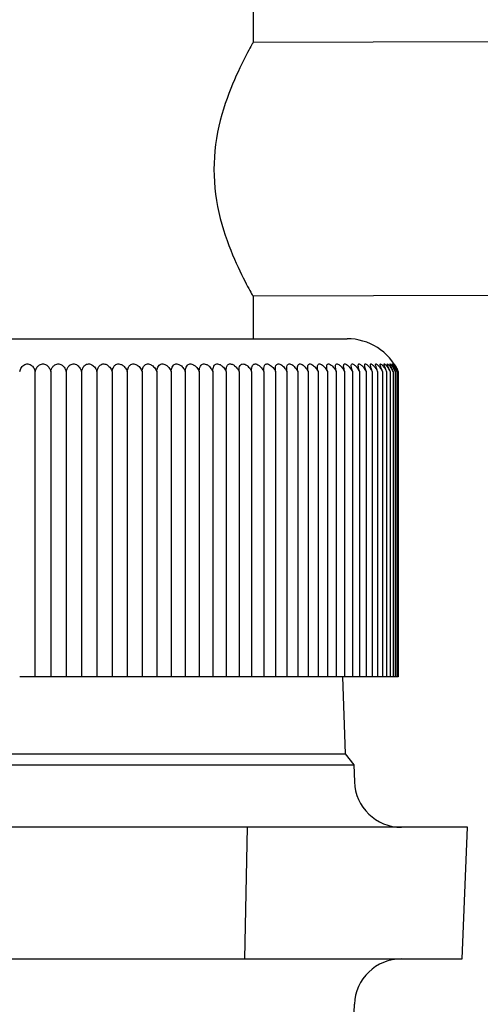
# Model space of a CAD drawing. Units: millimetres. Extents: x 0 to 102525, y -3953 to 14850.
# Drawn here: x 19039 to 19064, y 12442 to 12494 of the extents above; entities that cross this region are included whole.
import ezdxf

# ---------------------------------------------------------------- set-up
doc = ezdxf.new("R2010")
doc.units = ezdxf.units.MM
doc.header["$LTSCALE"] = 50
doc.layers.add('Sichtbar (ISO)', color=7, linetype='Continuous', lineweight=25)

msp = doc.modelspace()

# ---------------------------------------------------------------- linework, layer by layer
at = {"layer": 'Sichtbar (ISO)'}
for p, q in [((19051.878, 12495.979), (19051.878, 12492.741)), ((19064.653, 12492.78), (19051.878, 12492.741)), ((19064.694, 12479.28), (19051.878, 12479.241)), ((19051.878, 12479.241), (19051.878, 12476.979)), ((19022.878, 12476.979), (19056.878, 12476.979)), ((19040.291, 12458.979), (19040.291, 12475.239)), ((19041.117, 12475.239), (19041.117, 12458.979)), ((19041.94, 12475.239), (19041.94, 12458.979)), ((19042.759, 12475.239), (19042.759, 12458.979)), ((19043.574, 12475.239), (19043.574, 12458.979)), ((19044.382, 12475.239), (19044.382, 12458.979)), ((19045.182, 12475.239), (19045.182, 12458.979)), ((19045.973, 12475.239), (19045.973, 12458.979)), ((19046.753, 12475.239), (19046.753, 12458.979)), ((19047.521, 12475.239), (19047.521, 12458.979)), ((19048.276, 12475.239), (19048.276, 12458.979)), ((19049.016, 12475.239), (19049.016, 12458.979)), ((19049.739, 12475.239), (19049.739, 12458.979)), ((19050.446, 12475.239), (19050.446, 12458.979)), ((19051.134, 12475.239), (19051.134, 12458.979)), ((19051.802, 12475.239), (19051.802, 12458.979)), ((19052.45, 12475.239), (19052.45, 12458.979)), ((19053.075, 12475.239), (19053.075, 12458.979)), ((19053.677, 12475.239), (19053.677, 12458.979)), ((19054.255, 12475.239), (19054.255, 12458.979)), ((19054.808, 12475.239), (19054.808, 12458.979)), ((19055.335, 12475.239), (19055.335, 12458.979)), ((19055.834, 12475.239), (19055.834, 12458.979)), ((19056.306, 12475.239), (19056.306, 12458.979)), ((19056.748, 12475.239), (19056.748, 12458.979)), ((19057.161, 12475.239), (19057.161, 12458.979)), ((19057.544, 12475.239), (19057.544, 12458.979)), ((19057.896, 12475.239), (19057.896, 12458.979)), ((19058.216, 12475.239), (19058.216, 12458.979)), ((19058.504, 12475.239), (19058.504, 12458.979)), ((19058.759, 12475.239), (19058.759, 12458.979)), ((19058.981, 12475.239), (19058.981, 12458.979)), ((19059.17, 12475.239), (19059.17, 12458.979)), ((19059.325, 12475.239), (19059.325, 12458.979)), ((19059.445, 12475.239), (19059.445, 12458.979)), ((19059.532, 12475.239), (19059.532, 12458.979)), ((19059.583, 12475.239), (19059.583, 12458.979)), ((19059.601, 12475.239), (19059.601, 12458.979)), ((19040.291, 12458.979), (19039.465, 12458.979)), ((19041.117, 12458.979), (19040.291, 12458.979)), ((19041.94, 12458.979), (19041.117, 12458.979)), ((19042.759, 12458.979), (19041.94, 12458.979)), ((19043.574, 12458.979), (19042.759, 12458.979)), ((19044.382, 12458.979), (19043.574, 12458.979)), ((19045.182, 12458.979), (19044.382, 12458.979)), ((19045.973, 12458.979), (19045.182, 12458.979)), ((19046.753, 12458.979), (19045.973, 12458.979)), ((19047.521, 12458.979), (19046.753, 12458.979)), ((19048.276, 12458.979), (19047.521, 12458.979)), ((19049.016, 12458.979), (19048.276, 12458.979)), ((19049.739, 12458.979), (19049.016, 12458.979)), ((19050.446, 12458.979), (19049.739, 12458.979)), ((19051.134, 12458.979), (19050.446, 12458.979)), ((19051.802, 12458.979), (19051.134, 12458.979)), ((19052.45, 12458.979), (19051.802, 12458.979)), ((19053.075, 12458.979), (19052.45, 12458.979)), ((19053.677, 12458.979), (19053.075, 12458.979)), ((19054.255, 12458.979), (19053.677, 12458.979)), ((19054.808, 12458.979), (19054.255, 12458.979)), ((19055.335, 12458.979), (19054.808, 12458.979)), ((19055.834, 12458.979), (19055.335, 12458.979)), ((19056.306, 12458.979), (19055.834, 12458.979)), ((19056.748, 12458.979), (19056.306, 12458.979)), ((19056.646, 12458.979), (19056.775, 12454.879)), ((19057.161, 12458.979), (19056.748, 12458.979)), ((19057.544, 12458.979), (19057.161, 12458.979)), ((19057.896, 12458.979), (19057.544, 12458.979)), ((19058.216, 12458.979), (19057.896, 12458.979)), ((19058.504, 12458.979), (19058.216, 12458.979)), ((19058.759, 12458.979), (19058.504, 12458.979)), ((19058.981, 12458.979), (19058.759, 12458.979)), ((19059.17, 12458.979), (19058.981, 12458.979)), ((19059.325, 12458.979), (19059.17, 12458.979)), ((19059.445, 12458.979), (19059.325, 12458.979)), ((19059.532, 12458.979), (19059.445, 12458.979)), ((19059.583, 12458.979), (19059.532, 12458.979)), ((19059.601, 12458.979), (19059.583, 12458.979)), ((19022.982, 12454.879), (19056.775, 12454.879)), ((19056.775, 12454.879), (19057.245, 12454.298)), ((19022.511, 12454.298), (19057.245, 12454.298)), ((19057.245, 12454.298), (19057.273, 12453.401)), ((19051.59, 12450.979), (19028.205, 12450.979)), ((19051.449, 12443.979), (19051.59, 12450.979)), ((19063.284, 12450.979), (19051.59, 12450.979)), ((19063.001, 12443.979), (19063.284, 12450.979)), ((19028.345, 12443.979), (19051.449, 12443.979)), ((19051.449, 12443.979), (19063.001, 12443.979)), ((19057.245, 12440.66), (19057.273, 12441.557))]:
    msp.add_line(p, q, dxfattribs=at)
msp.add_circle((18414.878, 11325.66), 1255, dxfattribs=at)
for centre, radius, start, end in [((19056.878, 12473.979), 3, 24.8358, 90), ((19059.772, 12453.479), 2.5, 181.79, 270), ((19059.772, 12441.479), 2.5, 90, 178.21)]:
    msp.add_arc(centre, radius, start, end, dxfattribs=at)
for points, knots in [([(19051.878, 12492.741), (19051.878, 12492.741), (19051.776, 12492.563), (19051.406, 12491.867), (19051.143, 12491.349), (19050.633, 12490.171), (19050.348, 12489.425), (19049.927, 12487.77), (19049.8, 12486.858), (19049.8, 12485.113), (19049.927, 12484.202), (19050.348, 12482.55), (19050.632, 12481.805), (19051.142, 12480.629), (19051.406, 12480.113), (19051.776, 12479.418), (19051.878, 12479.241), (19051.878, 12479.241)], [1.044928, 1.044928, 1.044928, 1.044928, 1.305451, 1.305451, 1.565975, 1.565975, 1.827915, 1.827915, 2.089855, 2.089855, 2.351412, 2.351412, 2.61297, 2.61297, 2.873469, 2.873469, 3.133968, 3.133968, 3.133968, 3.133968]), ([(19039.465, 12475.239), (19039.476, 12475.275), (19039.489, 12475.309), (19039.539, 12475.423), (19039.583, 12475.485), (19039.663, 12475.563), (19039.701, 12475.59), (19039.778, 12475.623), (19039.813, 12475.633), (19039.888, 12475.639), (19039.924, 12475.636), (19040.003, 12475.616), (19040.042, 12475.597), (19040.126, 12475.537), (19040.172, 12475.488), (19040.243, 12475.371), (19040.269, 12475.31), (19040.291, 12475.239)], [-0.4187348, -0.4187348, -0.4187348, -0.4187348, -0.3983396, -0.3983396, -0.3491872, -0.3491872, -0.3159921, -0.3159921, -0.2904806, -0.2904806, -0.2651468, -0.2651468, -0.2344746, -0.2344746, -0.1908356, -0.1908356, -0.156167, -0.156167, -0.156167, -0.156167]), ([(19040.291, 12475.239), (19040.308, 12475.295), (19040.327, 12475.345), (19040.382, 12475.454), (19040.42, 12475.504), (19040.492, 12475.57), (19040.528, 12475.595), (19040.601, 12475.625), (19040.636, 12475.634), (19040.71, 12475.639), (19040.746, 12475.635), (19040.825, 12475.614), (19040.865, 12475.594), (19040.951, 12475.532), (19040.998, 12475.481), (19041.069, 12475.363), (19041.095, 12475.305), (19041.117, 12475.239)], [-0.2087592, -0.2087592, -0.2087592, -0.2087592, -0.1866761, -0.1866761, -0.1551201, -0.1551201, -0.1316441, -0.1316441, -0.1127264, -0.1127264, -0.0937086, -0.0937086, -0.0703935, -0.0703935, -0.0366525, -0.0366525, -0.0119425, -0.0119425, -0.0119425, -0.0119425]), ([(19041.117, 12475.239), (19041.133, 12475.298), (19041.153, 12475.355), (19041.206, 12475.457), (19041.239, 12475.504), (19041.311, 12475.571), (19041.346, 12475.596), (19041.419, 12475.626), (19041.454, 12475.634), (19041.527, 12475.639), (19041.563, 12475.635), (19041.643, 12475.613), (19041.683, 12475.592), (19041.77, 12475.53), (19041.819, 12475.478), (19041.891, 12475.36), (19041.917, 12475.304), (19041.94, 12475.239)], [-0.2174534, -0.2174534, -0.2174534, -0.2174534, -0.183911, -0.183911, -0.1520544, -0.1520544, -0.1287697, -0.1287697, -0.1100444, -0.1100444, -0.0911925, -0.0911925, -0.0679318, -0.0679318, -0.0343799, -0.0343799, -0.0104434, -0.0104434, -0.0104434, -0.0104434]), ([(19041.94, 12475.239), (19041.955, 12475.299), (19041.975, 12475.358), (19042.031, 12475.469), (19042.065, 12475.514), (19042.133, 12475.576), (19042.167, 12475.599), (19042.238, 12475.628), (19042.273, 12475.635), (19042.346, 12475.639), (19042.382, 12475.634), (19042.462, 12475.61), (19042.503, 12475.588), (19042.594, 12475.521), (19042.644, 12475.466), (19042.715, 12475.347), (19042.739, 12475.296), (19042.759, 12475.239)], [-0.2144002, -0.2144002, -0.2144002, -0.2144002, -0.1866454, -0.1866454, -0.1570287, -0.1570287, -0.1338926, -0.1338926, -0.1150195, -0.1150195, -0.0958045, -0.0958045, -0.0717381, -0.0717381, -0.0362603, -0.0362603, -0.014705, -0.014705, -0.014705, -0.014705]), ([(19042.759, 12475.239), (19042.774, 12475.301), (19042.793, 12475.362), (19042.85, 12475.477), (19042.884, 12475.523), (19042.952, 12475.583), (19042.986, 12475.604), (19043.056, 12475.63), (19043.09, 12475.637), (19043.163, 12475.638), (19043.2, 12475.632), (19043.278, 12475.606), (19043.32, 12475.584), (19043.414, 12475.51), (19043.465, 12475.452), (19043.533, 12475.334), (19043.555, 12475.289), (19043.574, 12475.239)], [-0.2439644, -0.2439644, -0.2439644, -0.2439644, -0.210163, -0.210163, -0.1739709, -0.1739709, -0.147131, -0.147131, -0.1247856, -0.1247856, -0.1016685, -0.1016685, -0.074411, -0.074411, -0.0379014, -0.0379014, -0.0186274, -0.0186274, -0.0186274, -0.0186274]), ([(19043.574, 12475.239), (19043.587, 12475.303), (19043.606, 12475.366), (19043.662, 12475.483), (19043.698, 12475.53), (19043.766, 12475.589), (19043.799, 12475.608), (19043.867, 12475.632), (19043.901, 12475.638), (19043.974, 12475.637), (19044.011, 12475.63), (19044.09, 12475.601), (19044.133, 12475.577), (19044.228, 12475.499), (19044.279, 12475.439), (19044.345, 12475.324), (19044.364, 12475.283), (19044.382, 12475.239)], [-0.2472656, -0.2472656, -0.2472656, -0.2472656, -0.2127509, -0.2127509, -0.1757336, -0.1757336, -0.1495511, -0.1495511, -0.1273336, -0.1273336, -0.1040054, -0.1040054, -0.0759974, -0.0759974, -0.0393083, -0.0393083, -0.0219396, -0.0219396, -0.0219396, -0.0219396]), ([(19044.382, 12475.239), (19044.398, 12475.323), (19044.42, 12475.392), (19044.476, 12475.5), (19044.507, 12475.54), (19044.571, 12475.593), (19044.602, 12475.612), (19044.67, 12475.634), (19044.704, 12475.638), (19044.776, 12475.636), (19044.813, 12475.628), (19044.893, 12475.597), (19044.936, 12475.571), (19045.033, 12475.49), (19045.084, 12475.429), (19045.148, 12475.315), (19045.166, 12475.278), (19045.182, 12475.239)], [-0.2481692, -0.2481692, -0.2481692, -0.2481692, -0.2114759, -0.2114759, -0.1780739, -0.1780739, -0.1522664, -0.1522664, -0.1300142, -0.1300142, -0.1063608, -0.1063608, -0.0775901, -0.0775901, -0.0406952, -0.0406952, -0.0250295, -0.0250295, -0.0250295, -0.0250295]), ([(19045.182, 12475.239), (19045.197, 12475.326), (19045.218, 12475.398), (19045.273, 12475.506), (19045.303, 12475.544), (19045.364, 12475.596), (19045.395, 12475.614), (19045.462, 12475.634), (19045.495, 12475.639), (19045.567, 12475.635), (19045.604, 12475.626), (19045.684, 12475.594), (19045.729, 12475.567), (19045.826, 12475.484), (19045.877, 12475.421), (19045.941, 12475.309), (19045.957, 12475.275), (19045.973, 12475.239)], [-0.2508998, -0.2508998, -0.2508998, -0.2508998, -0.2127301, -0.2127301, -0.1798639, -0.1798639, -0.1542841, -0.1542841, -0.1319935, -0.1319935, -0.1081075, -0.1081075, -0.0788057, -0.0788057, -0.0417427, -0.0417427, -0.0272615, -0.0272615, -0.0272615, -0.0272615]), ([(19045.973, 12475.239), (19045.986, 12475.328), (19046.006, 12475.401), (19046.058, 12475.509), (19046.087, 12475.547), (19046.146, 12475.597), (19046.177, 12475.615), (19046.242, 12475.635), (19046.274, 12475.639), (19046.346, 12475.635), (19046.383, 12475.625), (19046.463, 12475.593), (19046.507, 12475.565), (19046.605, 12475.48), (19046.657, 12475.417), (19046.721, 12475.306), (19046.738, 12475.273), (19046.753, 12475.239)], [-0.2523298, -0.2523298, -0.2523298, -0.2523298, -0.2134465, -0.2134465, -0.1808346, -0.1808346, -0.1553605, -0.1553605, -0.1330458, -0.1330458, -0.1090394, -0.1090394, -0.0794676, -0.0794676, -0.0423114, -0.0423114, -0.0284296, -0.0284296, -0.0284296, -0.0284296]), ([(19046.753, 12475.239), (19046.764, 12475.329), (19046.783, 12475.402), (19046.832, 12475.51), (19046.859, 12475.547), (19046.916, 12475.597), (19046.945, 12475.615), (19047.009, 12475.635), (19047.041, 12475.639), (19047.111, 12475.634), (19047.148, 12475.625), (19047.228, 12475.592), (19047.273, 12475.565), (19047.371, 12475.479), (19047.424, 12475.416), (19047.489, 12475.305), (19047.506, 12475.273), (19047.521, 12475.239)], [-0.2528918, -0.2528918, -0.2528918, -0.2528918, -0.2137453, -0.2137453, -0.1812261, -0.1812261, -0.1557895, -0.1557895, -0.133464, -0.133464, -0.1094113, -0.1094113, -0.0797376, -0.0797376, -0.042545, -0.042545, -0.028885, -0.028885, -0.028885, -0.028885]), ([(19047.521, 12475.239), (19047.53, 12475.328), (19047.546, 12475.401), (19047.591, 12475.508), (19047.617, 12475.546), (19047.672, 12475.597), (19047.7, 12475.614), (19047.762, 12475.635), (19047.793, 12475.639), (19047.862, 12475.635), (19047.899, 12475.626), (19047.978, 12475.593), (19048.023, 12475.565), (19048.122, 12475.481), (19048.175, 12475.418), (19048.242, 12475.306), (19048.259, 12475.274), (19048.276, 12475.239)], [-0.2522882, -0.2522882, -0.2522882, -0.2522882, -0.2134504, -0.2134504, -0.1808216, -0.1808216, -0.1553381, -0.1553381, -0.1330222, -0.1330222, -0.1090215, -0.1090215, -0.0794669, -0.0794669, -0.0423182, -0.0423182, -0.0283831, -0.0283831, -0.0283831, -0.0283831]), ([(19048.276, 12475.239), (19048.282, 12475.326), (19048.296, 12475.398), (19048.337, 12475.506), (19048.361, 12475.544), (19048.413, 12475.596), (19048.44, 12475.614), (19048.5, 12475.634), (19048.53, 12475.639), (19048.598, 12475.635), (19048.634, 12475.626), (19048.712, 12475.594), (19048.757, 12475.567), (19048.856, 12475.484), (19048.91, 12475.421), (19048.98, 12475.309), (19048.998, 12475.275), (19049.016, 12475.239)], [-0.250905, -0.250905, -0.250905, -0.250905, -0.2127802, -0.2127802, -0.1798971, -0.1798971, -0.1543057, -0.1543057, -0.1320114, -0.1320114, -0.1081288, -0.1081288, -0.0788431, -0.0788431, -0.0417902, -0.0417902, -0.027243, -0.027243, -0.027243, -0.027243]), ([(19049.016, 12475.239), (19049.02, 12475.325), (19049.032, 12475.396), (19049.068, 12475.503), (19049.091, 12475.543), (19049.14, 12475.595), (19049.165, 12475.613), (19049.223, 12475.634), (19049.253, 12475.639), (19049.319, 12475.635), (19049.354, 12475.627), (19049.432, 12475.595), (19049.476, 12475.569), (19049.575, 12475.486), (19049.63, 12475.424), (19049.701, 12475.311), (19049.721, 12475.276), (19049.739, 12475.239)], [-0.2499253, -0.2499253, -0.2499253, -0.2499253, -0.2123286, -0.2123286, -0.1792556, -0.1792556, -0.1535828, -0.1535828, -0.1313022, -0.1313022, -0.1075038, -0.1075038, -0.0784114, -0.0784114, -0.0414253, -0.0414253, -0.026436, -0.026436, -0.026436, -0.026436]), ([(19049.739, 12475.239), (19049.742, 12475.322), (19049.751, 12475.391), (19049.782, 12475.499), (19049.803, 12475.539), (19049.849, 12475.593), (19049.874, 12475.611), (19049.929, 12475.634), (19049.958, 12475.638), (19050.022, 12475.636), (19050.057, 12475.628), (19050.133, 12475.597), (19050.176, 12475.572), (19050.275, 12475.491), (19050.331, 12475.429), (19050.405, 12475.316), (19050.426, 12475.279), (19050.446, 12475.239)], [-0.2481741, -0.2481741, -0.2481741, -0.2481741, -0.2115097, -0.2115097, -0.1780613, -0.1780613, -0.1522267, -0.1522267, -0.1299697, -0.1299697, -0.1063299, -0.1063299, -0.0776036, -0.0776036, -0.0407365, -0.0407365, -0.024918, -0.024918, -0.024918, -0.024918]), ([(19050.446, 12475.239), (19050.447, 12475.305), (19050.451, 12475.369), (19050.476, 12475.486), (19050.496, 12475.532), (19050.54, 12475.59), (19050.564, 12475.609), (19050.617, 12475.633), (19050.644, 12475.638), (19050.706, 12475.637), (19050.74, 12475.629), (19050.814, 12475.6), (19050.856, 12475.576), (19050.955, 12475.497), (19051.011, 12475.437), (19051.089, 12475.322), (19051.112, 12475.282), (19051.134, 12475.239)], [-0.2485756, -0.2485756, -0.2485756, -0.2485756, -0.2130213, -0.2130213, -0.1764404, -0.1764404, -0.1503535, -0.1503535, -0.1281218, -0.1281218, -0.1047054, -0.1047054, -0.0765024, -0.0765024, -0.0397899, -0.0397899, -0.0227902, -0.0227902, -0.0227902, -0.0227902]), ([(19051.134, 12475.239), (19051.134, 12475.265), (19051.134, 12475.29), (19051.136, 12475.355), (19051.14, 12475.393), (19051.157, 12475.485), (19051.173, 12475.529), (19051.213, 12475.586), (19051.234, 12475.607), (19051.285, 12475.631), (19051.311, 12475.637), (19051.371, 12475.637), (19051.403, 12475.631), (19051.475, 12475.603), (19051.517, 12475.58), (19051.615, 12475.504), (19051.671, 12475.445), (19051.752, 12475.329), (19051.778, 12475.286), (19051.802, 12475.239)], [-0.2463632, -0.2463632, -0.2463632, -0.2463632, -0.2322694, -0.2322694, -0.2095236, -0.2095236, -0.1748053, -0.1748053, -0.1484116, -0.1484116, -0.1261942, -0.1261942, -0.1030154, -0.1030154, -0.0753819, -0.0753819, -0.0388169, -0.0388169, -0.0205327, -0.0205327, -0.0205327, -0.0205327]), ([(19051.802, 12475.239), (19051.8, 12475.309), (19051.801, 12475.369), (19051.816, 12475.478), (19051.83, 12475.523), (19051.866, 12475.583), (19051.886, 12475.604), (19051.934, 12475.63), (19051.959, 12475.637), (19052.016, 12475.638), (19052.047, 12475.632), (19052.12, 12475.605), (19052.161, 12475.582), (19052.254, 12475.511), (19052.311, 12475.453), (19052.395, 12475.335), (19052.423, 12475.289), (19052.45, 12475.239)], [-0.2172524, -0.2172524, -0.2172524, -0.2172524, -0.1904558, -0.1904558, -0.1603926, -0.1603926, -0.1377195, -0.1377195, -0.1188569, -0.1188569, -0.0993584, -0.0993584, -0.0744364, -0.0744364, -0.0379907, -0.0379907, -0.0185266, -0.0185266, -0.0185266, -0.0185266]), ([(19052.45, 12475.239), (19052.446, 12475.303), (19052.445, 12475.359), (19052.454, 12475.468), (19052.466, 12475.515), (19052.498, 12475.578), (19052.516, 12475.6), (19052.561, 12475.628), (19052.584, 12475.636), (19052.639, 12475.638), (19052.669, 12475.633), (19052.739, 12475.609), (19052.778, 12475.587), (19052.87, 12475.519), (19052.928, 12475.462), (19053.015, 12475.342), (19053.046, 12475.293), (19053.075, 12475.239)], [-0.2142571, -0.2142571, -0.2142571, -0.2142571, -0.1894506, -0.1894506, -0.1586014, -0.1586014, -0.1355621, -0.1355621, -0.1166712, -0.1166712, -0.097366, -0.097366, -0.0730732, -0.0730732, -0.0369851, -0.0369851, -0.0162042, -0.0162042, -0.0162042, -0.0162042]), ([(19053.075, 12475.239), (19053.07, 12475.299), (19053.068, 12475.352), (19053.072, 12475.461), (19053.082, 12475.51), (19053.109, 12475.575), (19053.126, 12475.598), (19053.168, 12475.627), (19053.19, 12475.635), (19053.242, 12475.639), (19053.271, 12475.634), (19053.338, 12475.611), (19053.376, 12475.589), (19053.466, 12475.524), (19053.522, 12475.47), (19053.612, 12475.351), (19053.645, 12475.298), (19053.677, 12475.239)], [-0.2108066, -0.2108066, -0.2108066, -0.2108066, -0.1874153, -0.1874153, -0.1561729, -0.1561729, -0.132927, -0.132927, -0.1140387, -0.1140387, -0.0948741, -0.0948741, -0.070991, -0.070991, -0.0360349, -0.0360349, -0.013678, -0.013678, -0.013678, -0.013678]), ([(19053.677, 12475.239), (19053.671, 12475.297), (19053.668, 12475.348), (19053.668, 12475.457), (19053.675, 12475.506), (19053.699, 12475.573), (19053.714, 12475.596), (19053.752, 12475.626), (19053.773, 12475.635), (19053.823, 12475.639), (19053.85, 12475.635), (19053.915, 12475.612), (19053.952, 12475.591), (19054.039, 12475.528), (19054.094, 12475.475), (19054.185, 12475.357), (19054.221, 12475.302), (19054.255, 12475.239)], [-0.2076846, -0.2076846, -0.2076846, -0.2076846, -0.1853573, -0.1853573, -0.1539671, -0.1539671, -0.1307107, -0.1307107, -0.1119344, -0.1119344, -0.0929811, -0.0929811, -0.069527, -0.069527, -0.0354505, -0.0354505, -0.0119684, -0.0119684, -0.0119684, -0.0119684]), ([(19054.255, 12475.239), (19054.248, 12475.295), (19054.243, 12475.344), (19054.239, 12475.453), (19054.244, 12475.504), (19054.264, 12475.571), (19054.278, 12475.595), (19054.313, 12475.626), (19054.332, 12475.634), (19054.379, 12475.639), (19054.406, 12475.635), (19054.469, 12475.613), (19054.504, 12475.593), (19054.589, 12475.531), (19054.642, 12475.479), (19054.734, 12475.362), (19054.772, 12475.305), (19054.808, 12475.239)], [-0.206198, -0.206198, -0.206198, -0.206198, -0.1845552, -0.1845552, -0.1528916, -0.1528916, -0.1295057, -0.1295057, -0.1107147, -0.1107147, -0.0918203, -0.0918203, -0.0685643, -0.0685643, -0.0350638, -0.0350638, -0.0107533, -0.0107533, -0.0107533, -0.0107533]), ([(19054.808, 12475.239), (19054.8, 12475.293), (19054.794, 12475.341), (19054.786, 12475.45), (19054.788, 12475.501), (19054.805, 12475.569), (19054.817, 12475.594), (19054.849, 12475.625), (19054.867, 12475.634), (19054.911, 12475.639), (19054.936, 12475.635), (19054.997, 12475.614), (19055.032, 12475.594), (19055.114, 12475.533), (19055.166, 12475.483), (19055.259, 12475.365), (19055.297, 12475.307), (19055.335, 12475.239)], [-0.2042801, -0.2042801, -0.2042801, -0.2042801, -0.1832145, -0.1832145, -0.1513919, -0.1513919, -0.1279461, -0.1279461, -0.1091766, -0.1091766, -0.0903604, -0.0903604, -0.067296, -0.067296, -0.0342896, -0.0342896, -0.0094124, -0.0094124, -0.0094124, -0.0094124]), ([(19055.335, 12475.239), (19055.326, 12475.291), (19055.318, 12475.338), (19055.307, 12475.446), (19055.307, 12475.499), (19055.32, 12475.568), (19055.329, 12475.593), (19055.359, 12475.624), (19055.375, 12475.633), (19055.417, 12475.639), (19055.441, 12475.636), (19055.498, 12475.615), (19055.532, 12475.596), (19055.612, 12475.536), (19055.662, 12475.487), (19055.755, 12475.37), (19055.795, 12475.309), (19055.834, 12475.239)], [-0.2029282, -0.2029282, -0.2029282, -0.2029282, -0.1825583, -0.1825583, -0.1504517, -0.1504517, -0.1268699, -0.1268699, -0.1080794, -0.1080794, -0.0893135, -0.0893135, -0.0664302, -0.0664302, -0.0339509, -0.0339509, -0.0083088, -0.0083088, -0.0083088, -0.0083088]), ([(19055.834, 12475.239), (19055.824, 12475.289), (19055.816, 12475.334), (19055.801, 12475.442), (19055.799, 12475.495), (19055.807, 12475.566), (19055.815, 12475.591), (19055.841, 12475.624), (19055.856, 12475.633), (19055.895, 12475.639), (19055.917, 12475.636), (19055.972, 12475.616), (19056.004, 12475.597), (19056.081, 12475.539), (19056.131, 12475.491), (19056.223, 12475.375), (19056.265, 12475.312), (19056.306, 12475.239)], [-0.202185, -0.202185, -0.202185, -0.202185, -0.1826065, -0.1826065, -0.1501012, -0.1501012, -0.1263102, -0.1263102, -0.107456, -0.107456, -0.0887108, -0.0887108, -0.0659943, -0.0659943, -0.0340555, -0.0340555, -0.0074725, -0.0074725, -0.0074725, -0.0074725]), ([(19056.306, 12475.239), (19056.295, 12475.287), (19056.286, 12475.33), (19056.268, 12475.439), (19056.263, 12475.492), (19056.267, 12475.564), (19056.274, 12475.59), (19056.296, 12475.623), (19056.31, 12475.633), (19056.345, 12475.639), (19056.366, 12475.636), (19056.419, 12475.617), (19056.45, 12475.598), (19056.524, 12475.541), (19056.571, 12475.494), (19056.664, 12475.378), (19056.707, 12475.314), (19056.748, 12475.239)], [-0.2010882, -0.2010882, -0.2010882, -0.2010882, -0.1821811, -0.1821811, -0.1493659, -0.1493659, -0.125446, -0.125446, -0.106567, -0.106567, -0.0878601, -0.0878601, -0.0652954, -0.0652954, -0.0337918, -0.0337918, -0.006565, -0.006565, -0.006565, -0.006565]), ([(19056.748, 12475.239), (19056.738, 12475.283), (19056.728, 12475.327), (19056.705, 12475.437), (19056.698, 12475.491), (19056.699, 12475.563), (19056.703, 12475.589), (19056.723, 12475.623), (19056.735, 12475.632), (19056.768, 12475.639), (19056.787, 12475.637), (19056.837, 12475.617), (19056.867, 12475.599), (19056.938, 12475.542), (19056.984, 12475.496), (19057.076, 12475.38), (19057.119, 12475.316), (19057.161, 12475.239)], [-0.2016244, -0.2016244, -0.2016244, -0.2016244, -0.1819735, -0.1819735, -0.1490222, -0.1490222, -0.1250354, -0.1250354, -0.1061422, -0.1061422, -0.087453, -0.087453, -0.0649636, -0.0649636, -0.0336733, -0.0336733, -0.0061238, -0.0061238, -0.0061238, -0.0061238]), ([(19057.161, 12475.239), (19057.15, 12475.283), (19057.139, 12475.325), (19057.114, 12475.435), (19057.104, 12475.49), (19057.101, 12475.562), (19057.104, 12475.589), (19057.12, 12475.622), (19057.13, 12475.632), (19057.16, 12475.639), (19057.179, 12475.637), (19057.226, 12475.618), (19057.254, 12475.599), (19057.323, 12475.543), (19057.368, 12475.497), (19057.458, 12475.382), (19057.501, 12475.316), (19057.544, 12475.239)], [-0.2011649, -0.2011649, -0.2011649, -0.2011649, -0.1818099, -0.1818099, -0.148748, -0.148748, -0.1247073, -0.1247073, -0.1058026, -0.1058026, -0.0871276, -0.0871276, -0.0646978, -0.0646978, -0.0335768, -0.0335768, -0.005773, -0.005773, -0.005773, -0.005773]), ([(19057.544, 12475.239), (19057.532, 12475.282), (19057.52, 12475.324), (19057.492, 12475.434), (19057.48, 12475.489), (19057.473, 12475.562), (19057.474, 12475.588), (19057.487, 12475.622), (19057.496, 12475.632), (19057.523, 12475.639), (19057.54, 12475.637), (19057.584, 12475.618), (19057.611, 12475.6), (19057.677, 12475.544), (19057.721, 12475.499), (19057.809, 12475.383), (19057.853, 12475.317), (19057.896, 12475.239)], [-0.2006551, -0.2006551, -0.2006551, -0.2006551, -0.1816401, -0.1816401, -0.1484517, -0.1484517, -0.1243478, -0.1243478, -0.1054287, -0.1054287, -0.0867688, -0.0867688, -0.0644071, -0.0644071, -0.033477, -0.033477, -0.0053799, -0.0053799, -0.0053799, -0.0053799]), ([(19057.896, 12475.239), (19057.883, 12475.281), (19057.871, 12475.322), (19057.839, 12475.432), (19057.826, 12475.487), (19057.815, 12475.561), (19057.814, 12475.587), (19057.823, 12475.622), (19057.831, 12475.632), (19057.855, 12475.639), (19057.87, 12475.637), (19057.911, 12475.619), (19057.937, 12475.601), (19058, 12475.545), (19058.042, 12475.5), (19058.129, 12475.385), (19058.173, 12475.319), (19058.216, 12475.239)], [-0.2000893, -0.2000893, -0.2000893, -0.2000893, -0.1814492, -0.1814492, -0.1481189, -0.1481189, -0.1239458, -0.1239458, -0.1050114, -0.1050114, -0.0863686, -0.0863686, -0.0640805, -0.0640805, -0.0333585, -0.0333585, -0.0049488, -0.0049488, -0.0049488, -0.0049488]), ([(19058.216, 12475.239), (19058.203, 12475.28), (19058.19, 12475.321), (19058.155, 12475.43), (19058.139, 12475.486), (19058.125, 12475.56), (19058.122, 12475.587), (19058.128, 12475.621), (19058.134, 12475.632), (19058.155, 12475.639), (19058.169, 12475.637), (19058.207, 12475.619), (19058.231, 12475.601), (19058.291, 12475.547), (19058.331, 12475.502), (19058.417, 12475.387), (19058.46, 12475.32), (19058.504, 12475.239)], [-0.1991067, -0.1991067, -0.1991067, -0.1991067, -0.1809057, -0.1809057, -0.1474745, -0.1474745, -0.1232669, -0.1232669, -0.1043483, -0.1043483, -0.0857554, -0.0857554, -0.0635833, -0.0635833, -0.0331358, -0.0331358, -0.0044814, -0.0044814, -0.0044814, -0.0044814]), ([(19058.504, 12475.239), (19058.49, 12475.278), (19058.477, 12475.317), (19058.44, 12475.426), (19058.422, 12475.483), (19058.403, 12475.558), (19058.398, 12475.585), (19058.4, 12475.621), (19058.405, 12475.631), (19058.423, 12475.639), (19058.435, 12475.637), (19058.47, 12475.619), (19058.493, 12475.602), (19058.55, 12475.548), (19058.589, 12475.504), (19058.672, 12475.389), (19058.716, 12475.321), (19058.759, 12475.239)], [-0.198451, -0.198451, -0.198451, -0.198451, -0.1810917, -0.1810917, -0.1473285, -0.1473285, -0.1229624, -0.1229624, -0.1040082, -0.1040082, -0.0852572, -0.0852572, -0.0631772, -0.0631772, -0.032979, -0.032979, -0.0039889, -0.0039889, -0.0039889, -0.0039889]), ([(19058.759, 12475.239), (19058.745, 12475.278), (19058.732, 12475.315), (19058.692, 12475.424), (19058.671, 12475.481), (19058.649, 12475.557), (19058.642, 12475.585), (19058.641, 12475.62), (19058.644, 12475.631), (19058.658, 12475.639), (19058.669, 12475.637), (19058.701, 12475.62), (19058.722, 12475.603), (19058.776, 12475.549), (19058.813, 12475.506), (19058.894, 12475.391), (19058.938, 12475.322), (19058.981, 12475.239)], [-0.1976621, -0.1976621, -0.1976621, -0.1976621, -0.1807475, -0.1807475, -0.1468267, -0.1468267, -0.1223926, -0.1223926, -0.1034315, -0.1034315, -0.0847268, -0.0847268, -0.062743, -0.062743, -0.0328064, -0.0328064, -0.0034728, -0.0034728, -0.0034728, -0.0034728]), ([(19058.981, 12475.239), (19058.967, 12475.278), (19058.952, 12475.315), (19058.911, 12475.422), (19058.888, 12475.479), (19058.862, 12475.556), (19058.853, 12475.584), (19058.849, 12475.62), (19058.85, 12475.63), (19058.861, 12475.639), (19058.871, 12475.637), (19058.899, 12475.62), (19058.919, 12475.603), (19058.969, 12475.55), (19059.004, 12475.508), (19059.083, 12475.394), (19059.126, 12475.324), (19059.17, 12475.239)], [-0.1961279, -0.1961279, -0.1961279, -0.1961279, -0.1803909, -0.1803909, -0.1462996, -0.1462996, -0.1217938, -0.1217938, -0.1028258, -0.1028258, -0.0841701, -0.0841701, -0.0622859, -0.0622859, -0.0326218, -0.0326218, -0.002938, -0.002938, -0.002938, -0.002938]), ([(19059.17, 12475.239), (19059.155, 12475.277), (19059.141, 12475.313), (19059.097, 12475.419), (19059.072, 12475.478), (19059.042, 12475.555), (19059.032, 12475.583), (19059.023, 12475.619), (19059.023, 12475.63), (19059.031, 12475.639), (19059.039, 12475.638), (19059.064, 12475.621), (19059.082, 12475.604), (19059.129, 12475.552), (19059.162, 12475.51), (19059.238, 12475.396), (19059.281, 12475.325), (19059.325, 12475.239)], [-0.1953054, -0.1953054, -0.1953054, -0.1953054, -0.1800368, -0.1800368, -0.1457626, -0.1457626, -0.1211799, -0.1211799, -0.1022039, -0.1022039, -0.0835987, -0.0835987, -0.0618175, -0.0618175, -0.0324352, -0.0324352, -0.0023894, -0.0023894, -0.0023894, -0.0023894]), ([(19059.325, 12475.239), (19059.31, 12475.274), (19059.296, 12475.309), (19059.249, 12475.417), (19059.222, 12475.476), (19059.188, 12475.554), (19059.176, 12475.582), (19059.164, 12475.619), (19059.162, 12475.63), (19059.167, 12475.639), (19059.173, 12475.638), (19059.195, 12475.621), (19059.211, 12475.605), (19059.255, 12475.553), (19059.286, 12475.512), (19059.36, 12475.398), (19059.402, 12475.326), (19059.445, 12475.239)], [-0.1950401, -0.1950401, -0.1950401, -0.1950401, -0.1796822, -0.1796822, -0.1452115, -0.1452115, -0.120548, -0.120548, -0.101564, -0.101564, -0.0830109, -0.0830109, -0.0613345, -0.0613345, -0.0322416, -0.0322416, -0.0018316, -0.0018316, -0.0018316, -0.0018316]), ([(19059.445, 12475.239), (19059.43, 12475.275), (19059.415, 12475.31), (19059.366, 12475.417), (19059.338, 12475.475), (19059.301, 12475.552), (19059.287, 12475.581), (19059.272, 12475.618), (19059.268, 12475.63), (19059.269, 12475.639), (19059.274, 12475.638), (19059.293, 12475.622), (19059.307, 12475.605), (19059.347, 12475.555), (19059.376, 12475.514), (19059.447, 12475.401), (19059.488, 12475.328), (19059.532, 12475.239)], [-0.1941772, -0.1941772, -0.1941772, -0.1941772, -0.1784581, -0.1784581, -0.1446549, -0.1446549, -0.1199062, -0.1199062, -0.1009135, -0.1009135, -0.0824137, -0.0824137, -0.0608433, -0.0608433, -0.0320459, -0.0320459, -0.0012692, -0.0012692, -0.0012692, -0.0012692]), ([(19059.532, 12475.239), (19059.514, 12475.279), (19059.496, 12475.318), (19059.447, 12475.422), (19059.419, 12475.476), (19059.379, 12475.551), (19059.364, 12475.58), (19059.345, 12475.618), (19059.34, 12475.629), (19059.338, 12475.639), (19059.341, 12475.638), (19059.356, 12475.622), (19059.369, 12475.606), (19059.405, 12475.556), (19059.432, 12475.516), (19059.5, 12475.403), (19059.541, 12475.329), (19059.583, 12475.239)], [-0.1933263, -0.1933263, -0.1933263, -0.1933263, -0.1758528, -0.1758528, -0.1440988, -0.1440988, -0.1192602, -0.1192602, -0.1002582, -0.1002582, -0.0818122, -0.0818122, -0.0603482, -0.0603482, -0.0318515, -0.0318515, -0.0007065, -0.0007065, -0.0007065, -0.0007065]), ([(19059.583, 12475.239), (19059.564, 12475.283), (19059.543, 12475.326), (19059.496, 12475.421), (19059.468, 12475.473), (19059.424, 12475.55), (19059.407, 12475.579), (19059.384, 12475.617), (19059.378, 12475.629), (19059.373, 12475.639), (19059.374, 12475.638), (19059.386, 12475.623), (19059.397, 12475.607), (19059.429, 12475.557), (19059.454, 12475.518), (19059.518, 12475.405), (19059.558, 12475.331), (19059.601, 12475.239)], [-0.2011249, -0.2011249, -0.2011249, -0.2011249, -0.1764381, -0.1764381, -0.1435518, -0.1435518, -0.1186185, -0.1186185, -0.099606, -0.099606, -0.0812138, -0.0812138, -0.0598556, -0.0598556, -0.0316628, -0.0316628, -0.0001498, -0.0001498, -0.0001498, -0.0001498])]:
    msp.add_open_spline(points, degree=3, knots=knots, dxfattribs=at)

doc.saveas('drawing.dxf')
